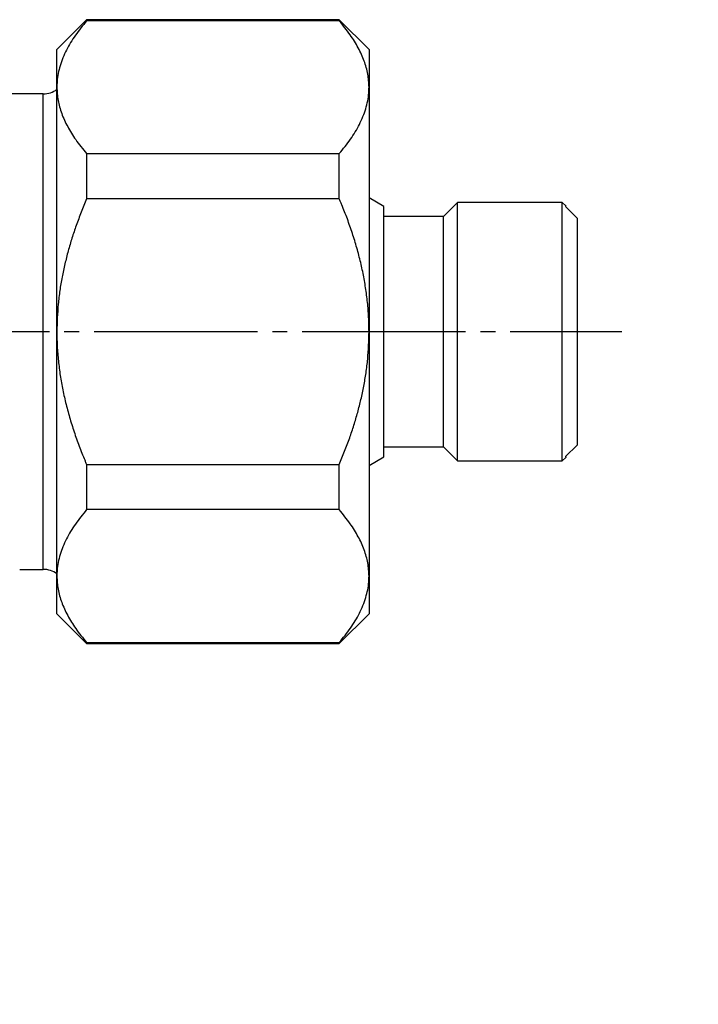
# Model space of a CAD drawing. Units: millimetres. Extents: x 0 to 1272, y 0 to 1782.
# Drawn here: x 365 to 410, y 354 to 421 of the extents above; entities that cross this region are included whole.
import ezdxf

# ---------------------------------------------------------------- set-up
doc = ezdxf.new("R2010")
doc.units = ezdxf.units.MM
doc.linetypes.add('DASH_CENTER', pattern=[14, 11, -1, 1, -1])
doc.layers.add('1', color=7, linetype='Continuous')
doc.dimstyles.get("Standard").update_dxf_attribs({"dimtxt": 0.18, "dimasz": 0.18, "dimexe": 0.18, "dimexo": 0.0625, "dimgap": 0.09, "dimtad": 0, "dimtih": 1, "dimtoh": 1, "dimdec": 4, "dimzin": 0, "dimdsep": 46, "dimtxsty": 'Standard', "dimcen": 0.09, "dimadec": 0, "dimazin": 0, "dimtfac": 1, "dimtdec": 4, "dimtofl": 0, "dimtmove": 0, "dimatfit": 3, "dimfxl": 1, "dimtolj": 1, "dimtzin": 0, "dimarcsym": 0})

# ---------------------------------------------------------------- blocks, each defined once
blk = doc.blocks.new('FT220628-GBH__11', base_point=(4.797, 280.156))
at = {"color": 7, "linetype": 'Continuous'}
for p, q in [((389.157, 408.112), (388.157, 408.69)), ((394.107, 408.39), (393.157, 407.44)), ((401.157, 408.39), (394.107, 408.39)), ((394.107, 390.99), (394.107, 408.39)), ((401.395, 408.151), (401.157, 408.39)), ((401.157, 390.99), (401.157, 408.39)), ((389.157, 391.267), (389.157, 408.112)), ((401.395, 408.151), (401.383, 408.104)), ((401.383, 408.104), (402.157, 407.324)), ((393.157, 407.44), (389.157, 407.44)), ((393.157, 391.94), (393.157, 407.44)), ((402.157, 407.324), (402.157, 392.055)), ((389.157, 391.94), (393.157, 391.94)), ((393.157, 391.94), (394.107, 390.99)), ((402.157, 392.055), (401.383, 391.275)), ((388.157, 390.69), (389.157, 391.267)), ((401.157, 390.99), (401.395, 391.228)), ((394.107, 390.99), (401.157, 390.99))]:
    blk.add_line(p, q, dxfattribs=at)
blk.add_open_spline([(401.383, 391.275), (401.383, 391.274), (401.384, 391.272), (401.385, 391.269), (401.385, 391.266), (401.386, 391.263), (401.387, 391.26), (401.388, 391.257), (401.388, 391.255), (401.389, 391.252), (401.39, 391.249), (401.39, 391.246), (401.391, 391.244), (401.392, 391.242), (401.392, 391.239), (401.393, 391.237), (401.393, 391.235), (401.394, 391.233), (401.394, 391.231), (401.395, 391.23), (401.395, 391.228), (401.395, 391.227), (401.395, 391.226), (401.396, 391.225), (401.396, 391.224), (401.396, 391.224), (401.396, 391.224), (401.396, 391.224), (401.396, 391.224), (401.396, 391.225), (401.396, 391.226), (401.395, 391.227), (401.395, 391.227), (401.395, 391.228), (401.395, 391.228), (401.395, 391.228)], degree=3, knots=[0, 0, 0, 0, 0.00313643, 0.00626309, 0.00937026, 0.01244818, 0.01548711, 0.01847728, 0.02140896, 0.0242724, 0.02705784, 0.02975553, 0.03235573, 0.03484869, 0.03722466, 0.03947388, 0.04158662, 0.04355311, 0.04536362, 0.04700838, 0.04847766, 0.0497617, 0.05085075, 0.05173506, 0.05240487, 0.05285047, 0.05306208, 0.0530942, 0.05337981, 0.05392865, 0.05475047, 0.05585502, 0.05725206, 0.05736791, 0.05748459, 0.05748459, 0.05748459, 0.05748459], dxfattribs=at)
blk = doc.blocks.new('FT220628-RKC__12', base_point=(-229.203, 616.156))
at = {"color": 7, "linetype": 'Continuous'}
for p, q in [((369.157, 420.69), (367.157, 418.69)), ((386.157, 420.69), (369.157, 420.69)), ((369.157, 420.69), (369.157, 420.616)), ((386.157, 420.616), (369.157, 420.616)), ((388.157, 418.69), (386.157, 420.69)), ((386.157, 420.616), (386.157, 420.69)), ((367.157, 416.144), (367.157, 418.69)), ((388.157, 418.69), (388.157, 416.144)), ((367.157, 399.69), (367.157, 416.144)), ((388.157, 416.144), (388.157, 399.69)), ((369.157, 411.672), (369.157, 408.634)), ((369.157, 411.672), (386.157, 411.672)), ((386.157, 408.634), (386.157, 411.672)), ((386.157, 408.634), (369.157, 408.634)), ((367.157, 383.235), (367.157, 399.69)), ((388.157, 399.69), (388.157, 383.235)), ((369.157, 390.745), (386.157, 390.745)), ((369.157, 390.745), (369.157, 387.707)), ((386.157, 387.707), (386.157, 390.745)), ((386.157, 387.707), (369.157, 387.707)), ((367.157, 380.69), (367.157, 383.235)), ((388.157, 383.235), (388.157, 380.69)), ((367.157, 380.69), (369.157, 378.69)), ((386.157, 378.69), (388.157, 380.69)), ((369.157, 378.763), (386.157, 378.763)), ((369.157, 378.763), (369.157, 378.69)), ((369.157, 378.69), (386.157, 378.69)), ((386.157, 378.69), (386.157, 378.763))]:
    blk.add_line(p, q, dxfattribs=at)
for points, knots in [([(369.157, 420.616), (369.027, 420.456), (368.769, 420.137), (368.403, 419.653), (368.079, 419.157), (367.798, 418.648), (367.559, 418.129), (367.37, 417.598), (367.234, 417.063), (367.176, 416.639), (367.161, 416.333), (367.158, 416.207), (367.157, 416.144)], [0, 0, 0, 0, 0.62, 1.229407, 1.820877, 2.395054, 2.971352, 3.533393, 4.083532, 4.624674, 4.813652, 5.002516, 5.002516, 5.002516, 5.002516]), ([(388.157, 416.144), (388.149, 416.292), (388.132, 416.588), (388.082, 417.032), (387.981, 417.474), (387.835, 417.916), (387.652, 418.359), (387.432, 418.803), (387.179, 419.242), (386.881, 419.693), (386.535, 420.149), (386.284, 420.46), (386.157, 420.616)], [0, 0, 0, 0, 0.443825, 0.889093, 1.340358, 1.800379, 2.283857, 2.778083, 3.284322, 3.803896, 4.398004, 5.002288, 5.002288, 5.002288, 5.002288]), ([(367.157, 416.144), (367.165, 415.996), (367.181, 415.7), (367.231, 415.256), (367.333, 414.814), (367.478, 414.372), (367.661, 413.929), (367.881, 413.485), (368.134, 413.046), (368.432, 412.595), (368.778, 412.139), (369.03, 411.828), (369.157, 411.672)], [0, 0, 0, 0, 0.443825, 0.889093, 1.340358, 1.800379, 2.283857, 2.778083, 3.284322, 3.803896, 4.398004, 5.002288, 5.002288, 5.002288, 5.002288]), ([(386.157, 411.672), (386.287, 411.833), (386.544, 412.151), (386.911, 412.636), (387.234, 413.132), (387.516, 413.64), (387.754, 414.159), (387.944, 414.69), (388.08, 415.225), (388.138, 415.649), (388.152, 415.955), (388.155, 416.081), (388.157, 416.144)], [0, 0, 0, 0, 0.62, 1.229407, 1.820877, 2.395054, 2.971352, 3.533393, 4.083532, 4.624674, 4.813652, 5.002516, 5.002516, 5.002516, 5.002516]), ([(369.157, 408.634), (369.036, 408.336), (368.794, 407.742), (368.458, 406.861), (368.166, 405.987), (367.913, 405.123), (367.692, 404.251), (367.502, 403.362), (367.347, 402.458), (367.238, 401.538), (367.183, 400.614), (367.166, 399.998), (367.157, 399.69)], [0, 0, 0, 0, 0.963265, 1.926198, 2.826324, 3.726613, 4.626531, 5.526577, 6.452346, 7.37756, 8.302334, 9.227863, 9.227863, 9.227863, 9.227863]), ([(388.157, 399.69), (388.155, 399.812), (388.152, 400.058), (388.139, 400.633), (388.088, 401.414), (387.972, 402.397), (387.81, 403.374), (387.601, 404.353), (387.344, 405.332), (387.043, 406.31), (386.705, 407.276), (386.43, 407.98), (386.242, 408.431), (386.185, 408.566), (386.157, 408.634)], [0, 0, 0, 0, 0.368197, 0.73636, 1.725632, 2.715362, 3.705143, 4.694696, 5.71754, 6.740549, 7.763852, 8.786988, 9.007605, 9.22822, 9.22822, 9.22822, 9.22822]), ([(367.157, 399.69), (367.158, 399.567), (367.161, 399.321), (367.174, 398.746), (367.225, 397.965), (367.342, 396.982), (367.504, 396.005), (367.713, 395.026), (367.969, 394.047), (368.27, 393.069), (368.608, 392.103), (368.883, 391.399), (369.071, 390.949), (369.128, 390.813), (369.157, 390.745)], [0, 0, 0, 0, 0.368197, 0.73636, 1.725632, 2.715362, 3.705143, 4.694696, 5.71754, 6.740549, 7.763852, 8.786988, 9.007605, 9.22822, 9.22822, 9.22822, 9.22822]), ([(386.157, 390.745), (386.278, 391.043), (386.519, 391.638), (386.855, 392.518), (387.147, 393.392), (387.4, 394.256), (387.622, 395.128), (387.811, 396.017), (387.966, 396.921), (388.076, 397.841), (388.13, 398.765), (388.148, 399.381), (388.157, 399.69)], [0, 0, 0, 0, 0.963265, 1.926198, 2.826324, 3.726613, 4.626531, 5.526577, 6.452346, 7.37756, 8.302334, 9.227863, 9.227863, 9.227863, 9.227863]), ([(369.157, 387.707), (369.027, 387.547), (368.769, 387.228), (368.403, 386.744), (368.079, 386.248), (367.798, 385.739), (367.559, 385.22), (367.37, 384.689), (367.234, 384.154), (367.176, 383.73), (367.161, 383.424), (367.158, 383.298), (367.157, 383.235)], [0, 0, 0, 0, 0.62, 1.229407, 1.820877, 2.395054, 2.971352, 3.533393, 4.083532, 4.624674, 4.813652, 5.002516, 5.002516, 5.002516, 5.002516]), ([(388.157, 383.235), (388.149, 383.383), (388.132, 383.679), (388.082, 384.123), (387.981, 384.565), (387.835, 385.007), (387.652, 385.45), (387.432, 385.894), (387.179, 386.333), (386.881, 386.784), (386.535, 387.24), (386.284, 387.551), (386.157, 387.707)], [0, 0, 0, 0, 0.443825, 0.889093, 1.340358, 1.800379, 2.283857, 2.778083, 3.284322, 3.803896, 4.398004, 5.002288, 5.002288, 5.002288, 5.002288]), ([(367.157, 383.235), (367.165, 383.087), (367.181, 382.791), (367.231, 382.347), (367.333, 381.905), (367.478, 381.463), (367.661, 381.02), (367.881, 380.576), (368.134, 380.137), (368.432, 379.686), (368.778, 379.23), (369.03, 378.919), (369.157, 378.763)], [0, 0, 0, 0, 0.443825, 0.889093, 1.340358, 1.800379, 2.283857, 2.778083, 3.284322, 3.803896, 4.398004, 5.002288, 5.002288, 5.002288, 5.002288]), ([(386.157, 378.763), (386.287, 378.924), (386.544, 379.242), (386.911, 379.727), (387.234, 380.223), (387.516, 380.731), (387.754, 381.25), (387.944, 381.781), (388.08, 382.316), (388.138, 382.74), (388.152, 383.046), (388.155, 383.172), (388.157, 383.235)], [0, 0, 0, 0, 0.62, 1.229407, 1.820877, 2.395054, 2.971352, 3.533393, 4.083532, 4.624674, 4.813652, 5.002516, 5.002516, 5.002516, 5.002516])]:
    blk.add_open_spline(points, degree=3, knots=knots, dxfattribs=at)
blk = doc.blocks.new('TOP', base_point=(-48.743, 1777))
at = {"color": 7, "linetype": 'Continuous'}
for p, q in [((366.243, 415.69), (359.985, 415.69)), ((366.243, 383.69), (366.243, 415.69)), ((364.656, 383.69), (366.243, 383.69))]:
    blk.add_line(p, q, dxfattribs=at)
for centre, start, end in [((366.243, 417.19), 270, 307.87871), ((366.243, 382.19), 52.49576, 90)]:
    blk.add_arc(centre, 1.5, start, end, dxfattribs=at)

msp = doc.modelspace()

# ---------------------------------------------------------------- linework, layer by layer
at = {"layer": '1', "color": 2, "linetype": 'DASH_CENTER'}
msp.add_line((313.657, 399.69), (405.157, 399.69), dxfattribs=at)

# ---------------------------------------------------------------- block references
for name, p in [('TOP', (-48.743, 1777)), ('FT220628-RKC__12', (-229.203, 616.156)), ('FT220628-GBH__11', (4.797, 280.156))]:
    msp.add_blockref(name, p)

# ---------------------------------------------------------------- leaders
at = {"layer": '1', "color": 2, "linetype": 'Continuous', "has_arrowhead": 0}
msp.add_leader([(491.562, 392.692), (404.137, 257.743)], dimstyle='Standard', dxfattribs=at)

doc.saveas('drawing.dxf')
